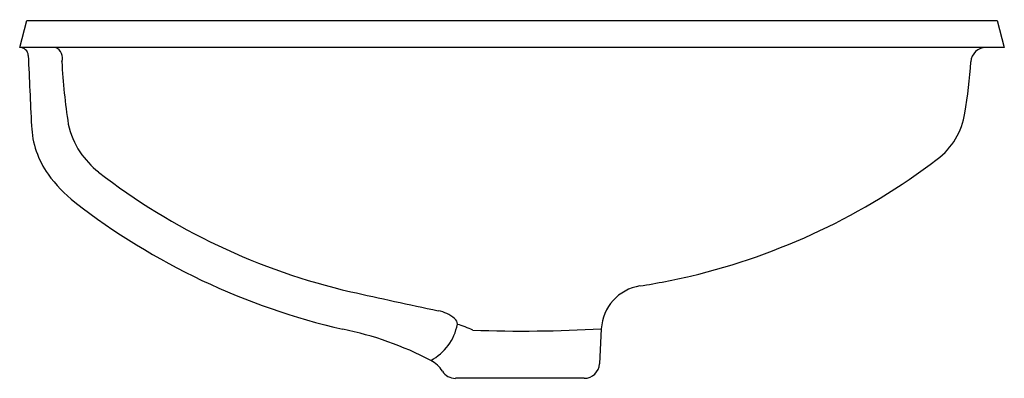
# Model space of a CAD drawing. Extents: x 27.4 to 43.5, y 2 to 7.9.
import ezdxf

# ---------------------------------------------------------------- set-up
doc = ezdxf.new("R2010")
doc.units = 0
doc.header["$LTSCALE"] = 0.64311
doc.layers.get('0').update_dxf_attribs({"linetype": 'CONTINUOUS'})
doc.layers.get('DEFPOINTS').update_dxf_attribs({"linetype": 'CONTINUOUS'})
doc.styles.get("Standard").update_dxf_attribs({"font": 'txt', "width": 0.8})

msp = doc.modelspace()

# ---------------------------------------------------------------- linework, layer by layer
for p, q in [((27.434, 7.414), (27.552, 7.854)), ((27.552, 7.854), (43.4, 7.854)), ((43.4, 7.854), (43.518, 7.414)), ((43.518, 7.414), (27.434, 7.414)), ((36.935, 2.814), (36.905, 2.242)), ((36.656, 2.005), (34.551, 2.005))]:
    msp.add_line(p, q)
for centre, radius, start, end in [((27.434, 7.274), 0.14, 2.6, 90.0001), ((27.934, 7.236), 0.198, 343.3718, 64.377), ((43.22, 7.164), 0.25, 90, 176.6416), ((4939.644, 229.761), 4917.106, 182.593307, 182.606693), ((38.173, 7.701), 10.064, 182.9694, 188.8058), ((35.37, 7.625), 7.613, 350.2847, 356.6416), ((41.71, 6.525), 1.179, 307.0959, 350.9712), ((29.125, 6.201), 1.5, 182.6, 215.0597), ((29.512, 6.431), 1.312, 191.9227, 213.5735), ((29.81, 6.679), 1.698, 214.975, 230.0371), ((35.89, 14.158), 10.777, 283.4261, 307.2994), ((29.905, 6.825), 2.498, 216.4964, 231.0671), ((35.234, 13.778), 10.631, 232.2065, 257.0111), ((35.231, 13.777), 11.255, 232.2167, 257.0752), ((35.65, 15.608), 12.244, 279.0066, 282.943), ((81.072, 221.101), 222.96, 257.50787, 257.88299), ((37.684, 2.774), 0.75, 99.0066, 176.9993), ((34.166, 2.536), 0.582, 50.1127, 79.5758), ((34.46, 2.887), 0.124, 0.1265, 50.3722), ((31.675, -2.394), 5.303, 62.188, 78.709), ((33.753, 3.044), 0.845, 297.9517, 349.3249), ((34.105, 1.24), 1.715, 64.8176, 73.7823), ((35.66, 24.954), 22.177, 267.8671, 273.2967), ((33.917, 1.856), 0.499, 32.1584, 62.188), ((34.551, 2.254), 0.25, 212.1584, 270.0023), ((36.656, 2.255), 0.25, 270.0023, 356.9993)]:
    msp.add_arc(centre, radius, start, end)

# ---------------------------------------------------------------- texts
at = {"layer": 'DEFPOINTS'}
for tag, p, s in [('MODELNUMBER', (35.472, 7.866), 'K-2874'), ('TRADENAME', (35.472, 7.865), 'CANVAS'), ('PRODUCT', (35.472, 7.863), 'BATHROOM SINK'), ('MATERIAL', (35.472, 7.861), 'CAST IRON')]:
    msp.add_attdef(tag, p, s, height=0.001, dxfattribs=at)

doc.saveas('drawing.dxf')
